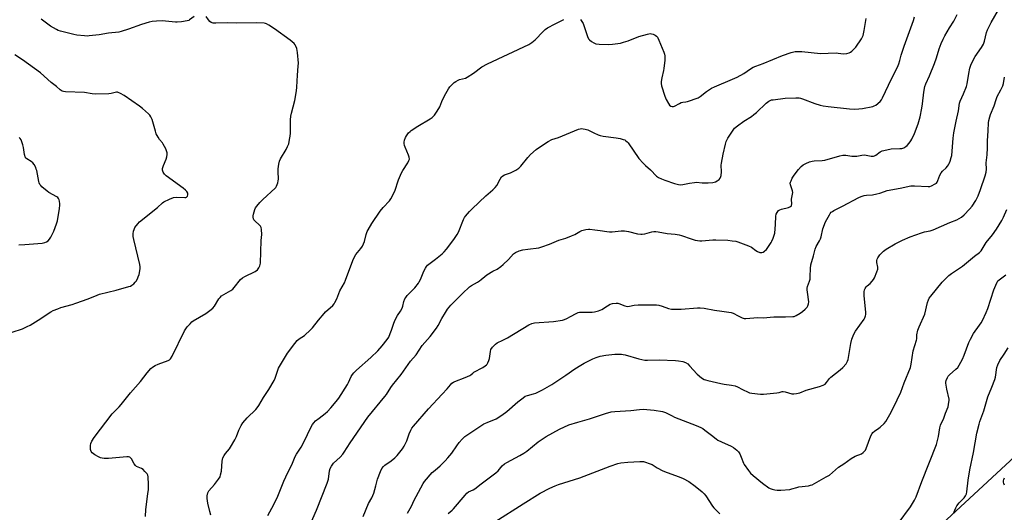
# Model space of a CAD drawing. Units: inches. Extents: x 1183771 to 1189773, y 569456 to 573458.
# Drawn here: x 1186687 to 1187225, y 572422 to 572691 of the extents above; entities that cross this region are included whole.
import ezdxf

# ---------------------------------------------------------------- set-up
doc = ezdxf.new("R2010")
doc.units = ezdxf.units.IN
doc.header["$MEASUREMENT"] = 0
doc.layers.add('NTRL-Farm Land', color=3, linetype='Continuous')
doc.layers.add('Undefined', color=1, linetype='Continuous')

msp = doc.modelspace()

# ---------------------------------------------------------------- linework, layer by layer
at = {"layer": 'NTRL-Farm Land'}
msp.add_lwpolyline([(1186279.12, 573458.19), (1186720.86, 573458.14), (1186735.32, 573438.1), (1186772.09, 573381.41), (1186820.13, 573280.91), (1186843.95, 573252.55), (1186913.18, 573180.38), (1186936.49, 573142.31), (1187001.54, 573046.44), (1187061.41, 572958.28), (1187134.37, 572861.82), (1187184.47, 572829.77), (1187248.17, 572779.29), (1187344.19, 572701.69), (1187398.98, 572672.05), (1187424.1, 572631.26), (1186557.1, 571827.57)], dxfattribs=at)
at = {"layer": 'Undefined'}
for points, elevation in [([(1186874.34, 572419.42), (1186877.31, 572426.37), (1186879.16, 572429.59), (1186879.76, 572430.78), (1186880.2, 572432.08), (1186881.27, 572436.17), (1186882.31, 572439.75), (1186883.98, 572443.92), (1186884.71, 572445.55), (1186885.48, 572446.66), (1186886.23, 572447.41), (1186889.74, 572449.78), (1186891.78, 572451.42), (1186892.94, 572452.72), (1186895.85, 572456.36), (1186896.79, 572457.85), (1186898.28, 572460.73), (1186899.64, 572464.61), (1186900.5, 572466.64), (1186901.03, 572467.62), (1186901.88, 572468.78), (1186910.21, 572478.34), (1186917.72, 572486.25), (1186920.35, 572489.26), (1186922.18, 572491.49), (1186922.97, 572492.3), (1186923.83, 572492.93), (1186924.61, 572493.31), (1186930.14, 572495.38), (1186932.69, 572496.48), (1186933.37, 572496.91), (1186934.35, 572497.82), (1186935.04, 572498.32), (1186939.87, 572501.01), (1186941.11, 572501.82), (1186941.8, 572502.37), (1186942.18, 572502.79), (1186942.65, 572503.51), (1186943.21, 572504.82), (1186943.45, 572505.91), (1186944, 572509.63), (1186944.32, 572510.72), (1186945.22, 572512.1), (1186946.73, 572513.75), (1186947.69, 572514.38), (1186950.91, 572515.88), (1186953.39, 572517.23), (1186965.03, 572524.3), (1186966.65, 572524.96), (1186968.07, 572525.31), (1186978.55, 572526.08), (1186983.39, 572526.87), (1186984.48, 572527.21), (1186985.79, 572527.81), (1186987.85, 572528.85), (1186990.93, 572530.56), (1186991.99, 572531.04), (1186992.81, 572531.22), (1186993.66, 572531.28), (1186999.64, 572531.18), (1187001.01, 572531.34), (1187003.18, 572532.02), (1187005.02, 572532.77), (1187008.08, 572534.75), (1187009.51, 572535.53), (1187010.86, 572535.9), (1187012.84, 572536.13), (1187013.67, 572536.1), (1187014.23, 572535.97), (1187017.48, 572534.67), (1187019, 572534.38), (1187020.03, 572534.44), (1187022.76, 572535.01), (1187024.85, 572535.16), (1187029.03, 572535.3), (1187034.98, 572535.15), (1187036.1, 572534.97), (1187038, 572534.49), (1187041.53, 572533.29), (1187043.18, 572532.95), (1187044.31, 572532.82), (1187048.39, 572532.88), (1187057.38, 572533.6), (1187058.87, 572533.55), (1187060.95, 572533.36), (1187066.55, 572532.34), (1187070.71, 572531.84), (1187075.69, 572530.99), (1187076.79, 572530.62), (1187079.63, 572529.16), (1187081.79, 572528.2), (1187082.88, 572527.81), (1187083.7, 572527.68), (1187088.09, 572528.2), (1187090.05, 572528.28), (1187093.2, 572528.12), (1187099.06, 572528.71), (1187105.48, 572528.58), (1187109.44, 572528.76), (1187110.25, 572528.92), (1187111.29, 572529.36), (1187113.53, 572530.65), (1187114.7, 572531.51), (1187116.23, 572532.92), (1187117.26, 572533.99), (1187117.74, 572534.69), (1187118.12, 572535.71), (1187118.17, 572536.84), (1187117.44, 572542.1), (1187117.35, 572543.53), (1187117.38, 572544.38), (1187117.57, 572545.22), (1187118.62, 572548.19), (1187118.88, 572549.28), (1187118.99, 572550.71), (1187119.12, 572555.05), (1187119.38, 572557.06), (1187120.86, 572562.07), (1187121.74, 572565.74), (1187122.32, 572567.25), (1187124.11, 572570.28), (1187124.6, 572571.31), (1187124.95, 572572.42), (1187125.98, 572576.78), (1187127.36, 572580.69), (1187129.45, 572584.52), (1187129.93, 572585.25), (1187130.49, 572585.89), (1187131.15, 572586.42), (1187131.91, 572586.88), (1187136.71, 572589.23), (1187145.55, 572593.95), (1187146.85, 572594.53), (1187148.43, 572595.03), (1187149.79, 572595.29), (1187153.15, 572595.53), (1187155.42, 572595.94), (1187157.1, 572596.35), (1187159.58, 572597.37), (1187161.14, 572597.84), (1187168.2, 572599.03), (1187174.03, 572600.37), (1187174.89, 572600.47), (1187176.05, 572600.47), (1187183.59, 572600.06), (1187184.44, 572600.11), (1187185.25, 572600.34), (1187187.29, 572601.44), (1187187.99, 572601.94), (1187188.38, 572602.34), (1187188.88, 572603.28), (1187189.88, 572606.17), (1187190.57, 572607.57), (1187191.28, 572608.38), (1187193.37, 572610.28), (1187194.13, 572611.12), (1187194.62, 572611.81), (1187195, 572612.58), (1187195.5, 572613.95), (1187196.12, 572615.89), (1187196.39, 572617.03), (1187197.26, 572626.48), (1187197.63, 572629.5), (1187198.8, 572635.73), (1187200.13, 572641.47), (1187200.7, 572645.57), (1187201.06, 572646.68), (1187202.91, 572650.73), (1187204.55, 572654.84), (1187204.87, 572656.24), (1187205.75, 572661.92), (1187206.36, 572664.79), (1187206.83, 572666.45), (1187207.51, 572668.06), (1187209.23, 572671.21), (1187212.65, 572676.19), (1187213.7, 572678.05), (1187214.28, 572679.66), (1187215.52, 572684.42), (1187216.01, 572685.76), (1187218.06, 572689.89), (1187222.02, 572696.81)], 270), ([(1186781.94, 572693.08), (1186779.44, 572691.2), (1186778.95, 572690.94), (1186778.14, 572690.69), (1186774.99, 572690.22), (1186772.69, 572689.98), (1186771.69, 572690.02), (1186766.35, 572690.6), (1186764.66, 572690.72), (1186761.41, 572690.59), (1186759.05, 572690.37), (1186757.36, 572689.95), (1186753.16, 572688.72), (1186746.03, 572686.19), (1186742.1, 572684.93), (1186740.69, 572684.59), (1186735.17, 572684.04), (1186729.97, 572683.07), (1186724.55, 572682.44), (1186723.4, 572682.43), (1186721.93, 572682.54), (1186717.83, 572682.92), (1186716.08, 572683.19), (1186708.88, 572685.01), (1186707.56, 572685.45), (1186706.58, 572685.9), (1186703.32, 572687.88), (1186698.21, 572691.69)], 262), ([(1186755.26, 572419.39), (1186755.56, 572423.26), (1186756.69, 572431.8), (1186756.91, 572434.08), (1186757.01, 572436.91), (1186756.78, 572441.08), (1186756.57, 572441.91), (1186756.15, 572442.65), (1186755.04, 572444.03), (1186754.01, 572445.08), (1186753.07, 572445.7), (1186750.44, 572446.74), (1186749.8, 572447.22), (1186749.17, 572448.12), (1186747.65, 572450.84), (1186747.17, 572451.45), (1186746.79, 572451.75), (1186746.03, 572451.93), (1186745.18, 572451.93), (1186735.13, 572451.15), (1186732.75, 572451.15), (1186731.57, 572451.28), (1186730.72, 572451.51), (1186729.65, 572452), (1186727.56, 572453.15), (1186726.82, 572453.63), (1186726.17, 572454.2), (1186725.68, 572454.92), (1186725.43, 572455.44), (1186725.29, 572455.98), (1186725.23, 572456.82), (1186725.31, 572458.25), (1186725.49, 572459.37), (1186726.05, 572460.65), (1186727.28, 572462.57), (1186737.15, 572475.51), (1186738.1, 572476.6), (1186740.85, 572479.31), (1186742.04, 572480.61), (1186747.08, 572486.97), (1186752.55, 572493.29), (1186756.24, 572498.02), (1186758.28, 572500.44), (1186759.13, 572501.18), (1186760.66, 572502.01), (1186762.27, 572502.7), (1186767.7, 572504.72), (1186768.45, 572505.09), (1186769.09, 572505.6), (1186769.98, 572507.07), (1186776.75, 572521.03), (1186778.14, 572523.1), (1186779.68, 572524.87), (1186780.74, 572525.9), (1186781.44, 572526.44), (1186788.36, 572530.52), (1186790.55, 572532.06), (1186792.18, 572533.34), (1186793.14, 572534.46), (1186795.47, 572538.44), (1186796.12, 572539.31), (1186796.96, 572540.08), (1186798.11, 572540.94), (1186802.05, 572543.12), (1186803.02, 572543.78), (1186803.92, 572544.73), (1186807.39, 572549.06), (1186808.4, 572550.08), (1186809.67, 572550.82), (1186815.4, 572553.45), (1186816.57, 572554.31), (1186817.35, 572555.41), (1186817.92, 572556.64), (1186818.17, 572558.05), (1186818.58, 572570.42), (1186818.92, 572573.82), (1186818.84, 572576.42), (1186818.64, 572577.51), (1186818.25, 572578.22), (1186817.49, 572579.04), (1186815.35, 572581), (1186814.65, 572581.86), (1186814.42, 572582.36), (1186814.24, 572583.15), (1186814.25, 572584), (1186814.41, 572584.88), (1186815.12, 572587.48), (1186815.59, 572588.43), (1186816.19, 572589.3), (1186817.93, 572591.28), (1186819.52, 572592.95), (1186826.2, 572599.12), (1186826.55, 572599.56), (1186826.96, 572600.28), (1186827.68, 572602.08), (1186827.97, 572603.15), (1186828.04, 572604.02), (1186827.93, 572608.17), (1186827.97, 572609.65), (1186828.33, 572612.23), (1186828.69, 572613.92), (1186829.26, 572615.24), (1186832.22, 572620.33), (1186833.02, 572621.87), (1186833.66, 572623.47), (1186834.19, 572625.77), (1186834.48, 572627.51), (1186834.64, 572629.24), (1186834.73, 572636.59), (1186834.86, 572638.56), (1186835.19, 572640.1), (1186837.09, 572647.13), (1186837.93, 572652.4), (1186838.16, 572654.43), (1186838.4, 572661.01), (1186838.89, 572665.96), (1186838.95, 572667.63), (1186838.49, 572673.47), (1186838.09, 572675.67), (1186837.66, 572676.95), (1186837.18, 572677.63), (1186836.59, 572678.26), (1186834.44, 572680.2), (1186825.82, 572686.36), (1186822.83, 572688.37), (1186821.55, 572689.09), (1186821.01, 572689.27), (1186820.17, 572689.41), (1186816.09, 572689.6), (1186805, 572689.46), (1186800.37, 572689.69), (1186793.83, 572689.44), (1186792.37, 572689.49), (1186791.32, 572689.84), (1186790.5, 572690.44), (1186789.73, 572691.31), (1186788.49, 572693.05)], 262), ([(1186791.14, 572420.16), (1186790.5, 572422.04), (1186789.48, 572426.73), (1186789.1, 572429.25), (1186789.06, 572430.64), (1186789.43, 572432.35), (1186789.96, 572433.35), (1186793.01, 572436.83), (1186795.34, 572439.79), (1186796.1, 572440.99), (1186796.45, 572442.1), (1186796.83, 572444.14), (1186797.27, 572449.65), (1186797.41, 572450.47), (1186797.69, 572451.43), (1186798.35, 572452.68), (1186799.13, 572453.88), (1186801.24, 572456.45), (1186801.91, 572457.38), (1186804.15, 572461.26), (1186805.08, 572463.11), (1186806.3, 572466.56), (1186807.58, 572469.19), (1186808.62, 572470.62), (1186810.93, 572473.33), (1186815.77, 572477.95), (1186816.47, 572478.82), (1186817.4, 572480.19), (1186819.89, 572484.53), (1186822.72, 572488.82), (1186825.73, 572493.78), (1186826.32, 572495.09), (1186827.49, 572498.91), (1186828.1, 572500.48), (1186830.23, 572504.24), (1186832.96, 572508.75), (1186837.01, 572514.14), (1186838.31, 572515.71), (1186839.31, 572516.54), (1186842.36, 572518.48), (1186845.65, 572521.54), (1186846.62, 572522.63), (1186850.01, 572526.93), (1186853.08, 572530.58), (1186853.89, 572531.42), (1186857.8, 572534.96), (1186858.53, 572535.79), (1186858.97, 572536.49), (1186859.93, 572538.5), (1186861.64, 572542.83), (1186864.11, 572547.37), (1186864.83, 572548.83), (1186868.74, 572559.6), (1186869.41, 572561.23), (1186870.41, 572562.79), (1186873.11, 572566.04), (1186873.98, 572567.44), (1186874.61, 572568.66), (1186875.08, 572569.99), (1186876.06, 572573.78), (1186876.64, 572575.34), (1186877.12, 572576.36), (1186879.12, 572579.79), (1186883.77, 572586.52), (1186885.41, 572588.6), (1186888.78, 572592.13), (1186889.59, 572593.33), (1186891.78, 572597.48), (1186893.77, 572603.63), (1186895.43, 572607.56), (1186896.11, 572608.82), (1186898.8, 572612.96), (1186899.47, 572614.22), (1186899.67, 572615.06), (1186899.57, 572616.11), (1186899.19, 572617.2), (1186897.34, 572621.49), (1186897.02, 572622.55), (1186896.83, 572623.59), (1186896.81, 572624.37), (1186897.03, 572625.47), (1186897.52, 572626.81), (1186898.05, 572627.84), (1186899.26, 572629.39), (1186900.06, 572630.16), (1186900.73, 572630.69), (1186904.35, 572633.11), (1186911.05, 572637.02), (1186912.18, 572637.89), (1186913.39, 572639.08), (1186914.62, 572640.64), (1186915.79, 572642.67), (1186916.32, 572643.72), (1186917.44, 572646.48), (1186918.9, 572649.67), (1186921.01, 572653.44), (1186921.88, 572654.6), (1186923.26, 572656.11), (1186924.13, 572656.89), (1186925.09, 572657.57), (1186926.35, 572658.31), (1186927.13, 572658.65), (1186930.37, 572659.42), (1186931.39, 572659.85), (1186934.71, 572662.08), (1186939.34, 572665.52), (1186942.42, 572667.27), (1186965.13, 572677.82), (1186966.61, 572678.8), (1186968.5, 572680.28), (1186969.33, 572681.12), (1186972.08, 572684.24), (1186974.03, 572685.99), (1186975.19, 572686.86), (1186979.49, 572689.17), (1186984.16, 572691.42)], 264), ([(1186822.2, 572419.82), (1186824.48, 572423.99), (1186827.3, 572429.49), (1186830.92, 572438.71), (1186833.17, 572443.5), (1186835.44, 572447.69), (1186836.76, 572451.21), (1186837.2, 572452.21), (1186837.87, 572453.41), (1186840.41, 572457.31), (1186841.15, 572458.58), (1186843.96, 572464.16), (1186845.97, 572468.39), (1186846.66, 572469.67), (1186847.44, 572470.71), (1186848.39, 572471.67), (1186850.34, 572473.27), (1186853.64, 572475.75), (1186854.93, 572476.9), (1186856.72, 572478.76), (1186859.66, 572482.3), (1186861.03, 572484.18), (1186865.9, 572491.65), (1186866.46, 572492.67), (1186867.93, 572495.94), (1186868.63, 572497.09), (1186869.31, 572497.97), (1186870.82, 572499.42), (1186878.57, 572506.36), (1186882.41, 572509.97), (1186884.85, 572512.75), (1186887.55, 572516.2), (1186888.43, 572517.6), (1186889.26, 572519.49), (1186890, 572521.42), (1186890.95, 572524.69), (1186891.75, 572526.58), (1186893.22, 572529.48), (1186894.77, 572531.7), (1186895.74, 572533.43), (1186896.1, 572534.51), (1186896.65, 572537.05), (1186897.26, 572538.56), (1186897.68, 572539.25), (1186898.56, 572540.34), (1186899.9, 572541.8), (1186902.61, 572544.54), (1186904.66, 572547.06), (1186905.11, 572547.8), (1186905.74, 572549.1), (1186907.54, 572553.58), (1186908.46, 572555.33), (1186909.06, 572556.28), (1186909.66, 572556.94), (1186910.3, 572557.5), (1186913.96, 572560.26), (1186917.62, 572563.22), (1186918.65, 572564.2), (1186919.97, 572565.66), (1186923.99, 572570.97), (1186925.87, 572573.73), (1186926.48, 572575.02), (1186929.33, 572582), (1186929.86, 572583.02), (1186930.36, 572583.73), (1186932.64, 572586.41), (1186934.02, 572587.84), (1186941.46, 572594.87), (1186945.27, 572598.15), (1186946.65, 572599.51), (1186947.49, 572600.61), (1186949.38, 572604.09), (1186950.16, 572605.24), (1186950.77, 572605.79), (1186951.74, 572606.37), (1186955.1, 572607.51), (1186956.18, 572607.97), (1186957.92, 572609.01), (1186959.6, 572610.14), (1186960.64, 572611.14), (1186964.49, 572615.98), (1186965.91, 572617.47), (1186969.01, 572620.2), (1186974.14, 572623.8), (1186975.59, 572624.69), (1186977.59, 572625.69), (1186981.24, 572626.86), (1186992.25, 572631.36), (1186993.09, 572631.62), (1186993.93, 572631.73), (1186994.77, 572631.65), (1186995.9, 572631.44), (1186997.27, 572631.03), (1187000.52, 572629.45), (1187003.01, 572628.39), (1187004.13, 572628), (1187005.79, 572627.66), (1187012.83, 572626.65), (1187015.08, 572626.23), (1187016.73, 572625.81), (1187017.48, 572625.51), (1187018.18, 572625.12), (1187018.86, 572624.53), (1187019.42, 572623.86), (1187025.28, 572615.41), (1187027.58, 572612.73), (1187028.81, 572611.49), (1187031.56, 572609.07), (1187034.84, 572605.69), (1187035.91, 572605), (1187037.54, 572604.29), (1187039.49, 572603.54), (1187044.78, 572601.76), (1187047, 572601.11), (1187048.11, 572600.93), (1187049.23, 572601.04), (1187052.86, 572601.88), (1187055.59, 572602.3), (1187056.72, 572602.32), (1187059.96, 572602.09), (1187063.16, 572602.12), (1187065.77, 572602.29), (1187067.14, 572602.61), (1187068.12, 572603.13), (1187069.25, 572603.92), (1187069.77, 572604.51), (1187069.98, 572604.99), (1187070.2, 572606.09), (1187070.37, 572608.11), (1187070.28, 572611.65), (1187070.38, 572612.83), (1187071.28, 572617.78), (1187072.58, 572623.26), (1187073.04, 572624.58), (1187073.97, 572626.44), (1187076.76, 572630.89), (1187077.63, 572632.03), (1187079.18, 572633.33), (1187082.73, 572635.89), (1187086.79, 572638.35), (1187088.23, 572639.42), (1187089.59, 572640.59), (1187094.96, 572645.62), (1187096.28, 572646.72), (1187096.99, 572647.13), (1187097.79, 572647.39), (1187098.65, 572647.54), (1187105.37, 572648.34), (1187111.14, 572648.6), (1187112.86, 572648.57), (1187113.64, 572648.42), (1187114.72, 572648.09), (1187121.52, 572645.47), (1187124.37, 572644.61), (1187126.11, 572644.19), (1187128.74, 572643.77), (1187140.4, 572642.61), (1187143.31, 572642.4), (1187145.55, 572642.5), (1187147.52, 572642.71), (1187153.25, 572643.91), (1187154.06, 572644.2), (1187154.8, 572644.64), (1187157.28, 572646.64), (1187158.04, 572647.51), (1187158.62, 572648.54), (1187163.46, 572658.99), (1187166.67, 572665.36), (1187167.46, 572667.21), (1187168.08, 572669.07), (1187168.78, 572671.88), (1187170.47, 572676.86), (1187175.52, 572690.9), (1187176.02, 572692.88)], 266), ([(1186844.83, 572413.64), (1186848.9, 572422.8), (1186854.76, 572437.6), (1186855.36, 572439.77), (1186856.02, 572444.37), (1186856.37, 572445.66), (1186857.1, 572446.99), (1186858.27, 572448.53), (1186861.84, 572451.81), (1186863.32, 572453.52), (1186864.08, 572454.61), (1186867.24, 572459.65), (1186877.02, 572473.71), (1186886.3, 572485.03), (1186887.16, 572486.23), (1186889.49, 572489.99), (1186890.4, 572491.32), (1186895.2, 572497.18), (1186900.38, 572504.38), (1186903.4, 572507.93), (1186906.76, 572512.93), (1186911.13, 572517.93), (1186914.57, 572522.39), (1186915.51, 572523.84), (1186917.51, 572527.83), (1186919.49, 572531.12), (1186920.61, 572532.83), (1186922.36, 572535.01), (1186928.77, 572541.47), (1186932.64, 572545.14), (1186933.6, 572545.78), (1186936.91, 572547.59), (1186938.05, 572548.3), (1186938.96, 572549.02), (1186940.96, 572550.83), (1186942.14, 572551.69), (1186945.38, 572553.62), (1186947.72, 572554.83), (1186949.66, 572556.17), (1186951.03, 572557.3), (1186953.91, 572560.04), (1186956.67, 572563.16), (1186957.77, 572563.93), (1186959.8, 572564.82), (1186961.81, 572565.31), (1186964.43, 572565.8), (1186970.49, 572566.52), (1186972.19, 572566.94), (1186976.37, 572568.39), (1186981.47, 572570.57), (1186985.36, 572571.78), (1186988.37, 572572.96), (1186990.25, 572573.79), (1186993.02, 572575.39), (1186994.05, 572575.89), (1186996.24, 572576.43), (1186997.64, 572576.64), (1186998.48, 572576.69), (1187001.22, 572576.29), (1187004.11, 572575.98), (1187007.78, 572575.34), (1187009.16, 572575.19), (1187010.59, 572575.24), (1187015.56, 572575.75), (1187017.3, 572575.72), (1187019.6, 572575.38), (1187024.56, 572574.12), (1187026.28, 572573.84), (1187027.09, 572573.86), (1187028.44, 572574.05), (1187032.28, 572575.18), (1187033.41, 572575.39), (1187034.5, 572575.44), (1187035.86, 572575.25), (1187040.64, 572574.28), (1187045.11, 572573.93), (1187047.29, 572573.59), (1187048.65, 572573.2), (1187053.79, 572571.35), (1187055.96, 572570.73), (1187057.39, 572570.46), (1187058.57, 572570.35), (1187059.73, 572570.35), (1187065.77, 572570.81), (1187067.34, 572570.85), (1187073.84, 572570.58), (1187076.21, 572570.35), (1187078.27, 572570.01), (1187079.42, 572569.71), (1187085.31, 572567.53), (1187086.88, 572566.74), (1187089.21, 572565.04), (1187090.18, 572564.43), (1187091.48, 572563.9), (1187092, 572563.8), (1187092.52, 572563.83), (1187093.27, 572564.12), (1187093.99, 572564.55), (1187094.43, 572564.91), (1187095.01, 572565.54), (1187097.68, 572569.37), (1187098.08, 572570.14), (1187098.74, 572571.78), (1187099.34, 572573.44), (1187099.61, 572574.56), (1187100.08, 572579.15), (1187100.24, 572583.83), (1187100.44, 572584.84), (1187100.95, 572585.88), (1187101.64, 572586.8), (1187102.29, 572587.3), (1187103.34, 572587.65), (1187107.02, 572588.44), (1187108.18, 572589.01), (1187108.67, 572589.51), (1187108.81, 572589.92), (1187108.86, 572590.38), (1187108.78, 572593.17), (1187109.32, 572595.92), (1187109.39, 572596.69), (1187109.23, 572597.66), (1187108.19, 572601.02), (1187108.11, 572601.85), (1187108.2, 572602.39), (1187108.49, 572603.2), (1187109.13, 572604.52), (1187110.19, 572606.23), (1187112.59, 572609.4), (1187113.98, 572610.89), (1187115.05, 572611.87), (1187115.77, 572612.31), (1187116.54, 572612.67), (1187118.67, 572613.5), (1187120.02, 572613.94), (1187121.1, 572614.1), (1187125.44, 572614.25), (1187126.91, 572614.41), (1187135.16, 572616.78), (1187136.86, 572617.11), (1187138.53, 572617.19), (1187141.67, 572616.67), (1187143.26, 572616.59), (1187144.41, 572616.71), (1187147.28, 572617.24), (1187148.86, 572617.35), (1187149.6, 572617.26), (1187152.3, 572616.69), (1187153.13, 572616.61), (1187153.67, 572616.66), (1187154.17, 572616.82), (1187154.87, 572617.22), (1187157.22, 572619.08), (1187158.26, 572619.53), (1187160.87, 572620.16), (1187163.22, 572620.59), (1187167.93, 572620.76), (1187169.07, 572620.89), (1187170.13, 572621.18), (1187171.36, 572621.91), (1187171.99, 572622.49), (1187173.09, 572623.81), (1187173.95, 572624.96), (1187174.52, 572625.93), (1187175.99, 572628.97), (1187177.99, 572634.3), (1187179.09, 572638.19), (1187179.99, 572642.87), (1187180.37, 572645.22), (1187181.12, 572651.7), (1187181.76, 572654.86), (1187182.25, 572656.24), (1187184.2, 572660.53), (1187186.91, 572667.41), (1187188.03, 572670.56), (1187189.55, 572675.35), (1187190.58, 572678.28), (1187191.67, 572680.71), (1187192.61, 572682.52), (1187195.22, 572686.99), (1187197.49, 572690.55), (1187199.45, 572694.15)], 268), ([(1186993.31, 572691.5), (1186994.11, 572690.38), (1186994.73, 572689.2), (1186997.09, 572682.23), (1186997.68, 572680.89), (1186998.22, 572680.25), (1186999.39, 572679.4), (1187000.65, 572678.65), (1187001.72, 572678.23), (1187003.46, 572678.02), (1187008.76, 572677.79), (1187010.84, 572677.99), (1187015.27, 572678.59), (1187016.85, 572679), (1187019.37, 572679.86), (1187025.2, 572682.16), (1187029.98, 572683.45), (1187031.38, 572683.73), (1187032.2, 572683.7), (1187032.99, 572683.47), (1187034.25, 572682.88), (1187034.92, 572682.43), (1187035.45, 572681.79), (1187036.2, 572680.2), (1187038.91, 572673.58), (1187039.26, 572672.45), (1187039.38, 572671.59), (1187039.42, 572669.26), (1187038.97, 572664.68), (1187038.76, 572663.54), (1187037.82, 572659.53), (1187037.46, 572657.55), (1187037.43, 572656.47), (1187037.61, 572655.2), (1187039.47, 572649.55), (1187040.27, 572647.63), (1187041.45, 572645.53), (1187042.09, 572644.56), (1187042.67, 572644.01), (1187043.38, 572643.78), (1187044.16, 572643.81), (1187044.67, 572643.98), (1187047.42, 572645.49), (1187048.43, 572645.94), (1187049.22, 572646.13), (1187050.98, 572646.35), (1187051.84, 572646.55), (1187057.62, 572648.66), (1187058.85, 572649.38), (1187062.24, 572652), (1187065.02, 572653.81), (1187066.6, 572654.57), (1187076.48, 572658.73), (1187079.01, 572659.92), (1187082.58, 572661.92), (1187086.35, 572664.47), (1187087.81, 572665.28), (1187089.31, 572665.94), (1187093.25, 572667.35), (1187103.77, 572671.67), (1187108.5, 572673.37), (1187110.69, 572673.89), (1187112.12, 572673.97), (1187114.46, 572673.87), (1187124.54, 572672.89), (1187128.72, 572673.09), (1187133.11, 572673.17), (1187134.28, 572673.12), (1187137.21, 572672.75), (1187138.97, 572672.9), (1187140.38, 572673.2), (1187141.1, 572673.59), (1187141.74, 572674.12), (1187143.89, 572676.34), (1187147, 572680.95), (1187147.9, 572682.64), (1187148.22, 572683.63), (1187148.55, 572685.37), (1187149.6, 572692.07)], 264), ([(1186682.45, 572520.28), (1186688.01, 572522.17), (1186690.63, 572523.34), (1186692.18, 572524.19), (1186696.52, 572526.79), (1186703.59, 572531.42), (1186704.88, 572532.08), (1186707.28, 572533.13), (1186708.96, 572533.69), (1186715.27, 572535.41), (1186717.23, 572536.06), (1186723.94, 572538.44), (1186728.82, 572540.59), (1186730.19, 572541.11), (1186739.23, 572543.26), (1186746.26, 572545.24), (1186747.08, 572545.54), (1186747.81, 572545.95), (1186748.91, 572546.81), (1186749.71, 572547.59), (1186750.22, 572548.26), (1186750.92, 572549.5), (1186751.39, 572550.54), (1186751.82, 572551.92), (1186752.29, 572553.84), (1186752.45, 572555.06), (1186752.41, 572556.13), (1186752.19, 572557.3), (1186748.95, 572570.97), (1186748.6, 572572.73), (1186748.55, 572574.15), (1186748.72, 572575.53), (1186749.05, 572576.54), (1186749.56, 572577.51), (1186751.07, 572579.59), (1186752.06, 572580.64), (1186761.82, 572588.48), (1186764.62, 572591.11), (1186765.32, 572591.63), (1186768.49, 572593.14), (1186770.66, 572593.99), (1186772.11, 572594.14), (1186776.92, 572593.99), (1186777.46, 572594.08), (1186777.82, 572594.25), (1186778.29, 572594.82), (1186778.48, 572595.51), (1186778.4, 572596.32), (1186777.97, 572597.25), (1186777.28, 572598.06), (1186775.89, 572599.17), (1186766.66, 572605.86), (1186765.69, 572606.82), (1186764.95, 572607.96), (1186764.6, 572608.94), (1186764.67, 572609.94), (1186765.15, 572611.49), (1186766.68, 572615.08), (1186767.08, 572616.2), (1186767.24, 572617.63), (1186767.18, 572618.48), (1186767.05, 572619.03), (1186766.38, 572620.62), (1186765.06, 572623.19), (1186764.59, 572623.9), (1186762.97, 572625.84), (1186762.21, 572627.1), (1186761.25, 572628.93), (1186760.74, 572630.3), (1186758.9, 572636.65), (1186758.28, 572638.21), (1186757.69, 572639.05), (1186756.96, 572639.84), (1186753.67, 572642.74), (1186752, 572644.01), (1186743.72, 572649.93), (1186741.67, 572651.01), (1186740.08, 572651.59), (1186739.38, 572651.64), (1186738.82, 572651.57), (1186736.57, 572651.03), (1186735.32, 572650.84), (1186728.07, 572650.58), (1186726.07, 572650.77), (1186722, 572651.52), (1186711.54, 572651.92), (1186710.46, 572652.03), (1186709.7, 572652.25), (1186708.59, 572652.93), (1186706.64, 572654.69), (1186703.66, 572657.04), (1186697.97, 572662.35), (1186687.95, 572669.41), (1186683.85, 572672.2)], 260), ([(1186898.72, 572421.24), (1186900.84, 572425.04), (1186902.33, 572428.23), (1186903.4, 572430.3), (1186907.25, 572437.32), (1186908.01, 572438.54), (1186912.24, 572443.44), (1186912.86, 572444.03), (1186915.05, 572445.75), (1186916.46, 572447), (1186919.32, 572449.89), (1186920.69, 572451.39), (1186922.95, 572454.02), (1186925.57, 572457.99), (1186926.94, 572459.81), (1186928.57, 572461.74), (1186930.01, 572463.07), (1186931.2, 572463.93), (1186940.39, 572469.99), (1186942.28, 572470.89), (1186947.21, 572472.9), (1186950.19, 572474.77), (1186952.97, 572476.83), (1186959.11, 572482.06), (1186961.86, 572484.29), (1186963.05, 572485.14), (1186964.34, 572485.68), (1186967.66, 572486.53), (1186968.79, 572486.89), (1186970.69, 572487.7), (1186972.53, 572488.7), (1186977.69, 572491.67), (1186985.25, 572496.71), (1186990.2, 572500.23), (1186993.44, 572502.22), (1186995.25, 572503.22), (1187000.05, 572505.63), (1187001.86, 572506.38), (1187004.05, 572507.04), (1187007.2, 572507.73), (1187012.13, 572508.28), (1187015.79, 572508.18), (1187016.62, 572508.08), (1187017.78, 572507.82), (1187025.25, 572505.61), (1187028.43, 572505.01), (1187029.88, 572504.93), (1187036.26, 572505.16), (1187045.26, 572504.83), (1187047.01, 572504.66), (1187049.36, 572504.17), (1187050.74, 572503.68), (1187051.95, 572502.87), (1187052.99, 572501.87), (1187057.05, 572497.36), (1187059.51, 572495.35), (1187060.96, 572494.44), (1187061.75, 572494.13), (1187062.89, 572493.8), (1187070.17, 572492.09), (1187071.92, 572491.78), (1187075.84, 572491.3), (1187077.96, 572490.81), (1187079.25, 572490.31), (1187082.03, 572488.82), (1187084.99, 572487.39), (1187085.82, 572487.09), (1187086.98, 572486.87), (1187091.71, 572486.37), (1187093.47, 572486.33), (1187100.81, 572487.03), (1187101.98, 572487.24), (1187103.56, 572487.71), (1187104.26, 572487.77), (1187105.35, 572487.57), (1187108.93, 572486.55), (1187110.04, 572486.5), (1187111.44, 572486.64), (1187113.37, 572487.01), (1187116.69, 572488.46), (1187124, 572490.55), (1187126.11, 572491.34), (1187127.08, 572491.86), (1187127.91, 572492.7), (1187129.53, 572494.83), (1187130.32, 572495.7), (1187135.46, 572499.72), (1187136.76, 572500.88), (1187138.67, 572502.98), (1187139.45, 572504.32), (1187139.8, 572505.34), (1187140.02, 572506.46), (1187141.18, 572514.12), (1187141.82, 572516.37), (1187142.48, 572518.32), (1187143.07, 572519.61), (1187143.8, 572520.86), (1187148.47, 572527.41), (1187148.87, 572528.16), (1187149.2, 572529.18), (1187149.34, 572529.98), (1187149.34, 572531.13), (1187148.56, 572540.15), (1187148.59, 572542.42), (1187148.76, 572543.51), (1187149.07, 572544.22), (1187149.65, 572545.07), (1187150.22, 572545.63), (1187151.71, 572546.87), (1187152.95, 572548.11), (1187153.66, 572549.02), (1187154.2, 572550.06), (1187155.52, 572553.38), (1187155.92, 572554.77), (1187155.89, 572555.89), (1187155.36, 572558.38), (1187155.37, 572559.42), (1187155.63, 572560.21), (1187156, 572560.97), (1187157.08, 572562.54), (1187159.14, 572564.69), (1187160.5, 572565.8), (1187165.52, 572568.66), (1187169.42, 572570.62), (1187173.76, 572572.54), (1187179.95, 572574.66), (1187181.51, 572575.13), (1187184.64, 572575.77), (1187186.24, 572576.3), (1187195.33, 572580.27), (1187199.27, 572581.82), (1187200.56, 572582.45), (1187201.69, 572583.23), (1187203.18, 572584.45), (1187206.15, 572587.53), (1187207.58, 572589.3), (1187209.66, 572592.39), (1187210.81, 572594.83), (1187212.15, 572598.36), (1187214.7, 572605.85), (1187215.25, 572607.9), (1187215.36, 572609.45), (1187215.28, 572613.02), (1187215.75, 572617.43), (1187216.03, 572621.14), (1187215.97, 572625.11), (1187216.42, 572630.47), (1187216.51, 572634.84), (1187216.7, 572636.25), (1187217.18, 572638.18), (1187217.65, 572639.53), (1187219.7, 572644.11), (1187220.68, 572647.73), (1187221.26, 572649.32), (1187223.33, 572653.03), (1187224.33, 572655.11), (1187224.71, 572656.5), (1187225.32, 572659.95)], 272), ([(1186686.03, 572568.01), (1186689.29, 572568.19), (1186698.73, 572569.07), (1186700.18, 572569.3), (1186701.23, 572569.68), (1186702.14, 572570.27), (1186702.86, 572571.1), (1186703.62, 572572.28), (1186705.19, 572575.64), (1186706.7, 572579.52), (1186707.19, 572581.23), (1186708.22, 572587.96), (1186708.42, 572589.73), (1186708.4, 572590.58), (1186708.2, 572591.96), (1186708.03, 572592.76), (1186707.76, 572593.5), (1186707.45, 572593.93), (1186706.79, 572594.45), (1186702.47, 572596.78), (1186701.54, 572597.4), (1186698.68, 572599.88), (1186698.07, 572600.49), (1186697.57, 572601.14), (1186697.14, 572602.05), (1186696.9, 572602.85), (1186695.8, 572608.7), (1186695.59, 572609.56), (1186695.28, 572610.38), (1186694.33, 572612.16), (1186693.65, 572613.06), (1186692.8, 572613.73), (1186690.45, 572615.16), (1186690.05, 572615.53), (1186689.58, 572616.21), (1186689.23, 572616.97), (1186689.09, 572617.54), (1186688.6, 572621.41), (1186688.3, 572622.84), (1186687.27, 572625.53), (1186686.84, 572626.26), (1186686.3, 572626.92)], 258), ([(1186920.98, 572421.06), (1186923.08, 572422.83), (1186923.85, 572423.6), (1186930.19, 572431.1), (1186931.2, 572432.15), (1186932.1, 572432.76), (1186934.52, 572433.9), (1186935.44, 572434.49), (1186939.02, 572437.3), (1186946.95, 572443.29), (1186948.25, 572444.41), (1186950.49, 572447.03), (1186951.78, 572448.19), (1186953.01, 572448.95), (1186960.12, 572452.78), (1186962.38, 572454.08), (1186963.87, 572455.16), (1186970.07, 572460.14), (1186974.59, 572463.06), (1186981.87, 572467.08), (1186986.94, 572469.56), (1186991.9, 572471.08), (1186998.28, 572472.75), (1187007.01, 572475.79), (1187010.08, 572476.6), (1187012.09, 572476.87), (1187020.92, 572477.32), (1187025.54, 572477.92), (1187027.67, 572478.05), (1187033.58, 572477.64), (1187038.26, 572476.87), (1187039.85, 572476.32), (1187043.53, 572474.38), (1187044.83, 572473.79), (1187054.27, 572470.01), (1187057.42, 572468.82), (1187059.47, 572467.9), (1187060.21, 572467.47), (1187061.42, 572466.62), (1187064.96, 572463.93), (1187067.5, 572461.88), (1187068.45, 572461.22), (1187070.45, 572460.14), (1187075.73, 572457.82), (1187076.99, 572457.12), (1187078.83, 572455.73), (1187079.82, 572454.71), (1187080.4, 572453.71), (1187081.29, 572451.84), (1187082.54, 572448.62), (1187082.9, 572447.85), (1187085.22, 572444.45), (1187086.33, 572443.1), (1187087.84, 572441.76), (1187092.94, 572437.56), (1187096.39, 572435.02), (1187097.13, 572434.61), (1187098.2, 572434.24), (1187099.6, 572433.92), (1187100.84, 572433.78), (1187102.87, 572433.83), (1187107.78, 572434.16), (1187108.89, 572434.42), (1187111.62, 572435.31), (1187112.72, 572435.59), (1187118.05, 572436.21), (1187119.2, 572436.45), (1187120.02, 572436.74), (1187127.78, 572440.97), (1187129.54, 572442.02), (1187134.44, 572446.39), (1187137.35, 572448.25), (1187141.33, 572451.16), (1187143.51, 572452.31), (1187146.97, 572453.68), (1187147.92, 572454.31), (1187148.77, 572455.05), (1187149.29, 572455.71), (1187149.67, 572456.5), (1187152.2, 572463.45), (1187152.81, 572464.77), (1187153.3, 572465.41), (1187154.11, 572466.12), (1187156.45, 572467.62), (1187157.33, 572468.32), (1187159.38, 572470.31), (1187160.28, 572471.42), (1187163.25, 572476.42), (1187166.58, 572483.13), (1187168.6, 572487.39), (1187170.34, 572492.46), (1187173.82, 572500.9), (1187174.27, 572502.81), (1187175.39, 572509.96), (1187177.21, 572515.82), (1187177.33, 572516.68), (1187177.4, 572518.9), (1187177.92, 572521.36), (1187178.58, 572523.24), (1187181.61, 572530.21), (1187183.17, 572536.56), (1187183.64, 572537.89), (1187184.14, 572538.86), (1187184.98, 572540.03), (1187191.19, 572547.69), (1187194.81, 572551.38), (1187196.2, 572552.43), (1187202.32, 572556.35), (1187208.85, 572561.82), (1187211.66, 572563.95), (1187212.5, 572564.73), (1187213.13, 572565.63), (1187214.12, 572567.55), (1187215.27, 572569.29), (1187218.64, 572573.63), (1187220.89, 572576.69), (1187223.76, 572581.38), (1187224.74, 572583.16), (1187226.57, 572587.5)], 274), ([(1187167.12, 572415.53), (1187173.79, 572424.66), (1187176.12, 572428.36), (1187176.99, 572430.17), (1187180.12, 572438.55), (1187188.05, 572458.75), (1187188.47, 572460.16), (1187189.17, 572463.07), (1187189.98, 572467.88), (1187190.3, 572469.27), (1187192.01, 572473.11), (1187193.06, 572476.01), (1187194.45, 572479.42), (1187194.91, 572481.96), (1187194.99, 572482.82), (1187194.97, 572483.67), (1187193.73, 572489), (1187193.29, 572491.28), (1187193.18, 572492.41), (1187193.22, 572492.97), (1187193.41, 572493.79), (1187194.03, 572495.4), (1187194.45, 572496.1), (1187195.12, 572496.88), (1187198.66, 572499.95), (1187199.67, 572500.98), (1187200.46, 572502.19), (1187202.27, 572505.52), (1187203.23, 572507.64), (1187205.78, 572514.6), (1187206.63, 572516.44), (1187208.3, 572519.46), (1187211.66, 572524.12), (1187212.43, 572525.3), (1187213.21, 572526.73), (1187215.33, 572531.02), (1187216.11, 572533.15), (1187219.4, 572543.44), (1187220.47, 572546.09), (1187221.2, 572547.62), (1187221.69, 572548.3), (1187222.31, 572548.89), (1187225.98, 572551.7)], 276), ([(1187197.51, 572421.46), (1187198.62, 572424.17), (1187199.22, 572425.25), (1187200.46, 572426.83), (1187203.18, 572429.6), (1187203.99, 572430.73), (1187204.42, 572431.71), (1187204.71, 572432.76), (1187205.44, 572439.18), (1187206.34, 572444.88), (1187208.28, 572454.37), (1187210.19, 572464.9), (1187211.37, 572469.91), (1187211.81, 572471.3), (1187213.98, 572477.19), (1187216.09, 572484.8), (1187218.41, 572490.15), (1187220.07, 572494.31), (1187220.38, 572495.69), (1187221.16, 572500.92), (1187221.55, 572502.3), (1187222.77, 572504.8), (1187225.03, 572508.18), (1187227.24, 572511.74)], 278), ([(1186946.49, 572416.38), (1186961.88, 572426.34), (1186971.25, 572432.08), (1186976.46, 572434.82), (1186979.46, 572436.16), (1186981.27, 572436.86), (1186992.91, 572440.5), (1187002.34, 572444.17), (1187009.49, 572446.81), (1187013.68, 572448.29), (1187015.39, 572448.7), (1187019.16, 572449.11), (1187025.8, 572449.42), (1187027.84, 572449.4), (1187028.96, 572449.15), (1187030.86, 572448.44), (1187032.45, 572447.75), (1187035.29, 572445.95), (1187038.31, 572444.32), (1187040.77, 572443.37), (1187047.37, 572441.05), (1187049.51, 572440.09), (1187052.65, 572438.47), (1187056.01, 572435.99), (1187059.89, 572432.79), (1187060.94, 572431.79), (1187061.88, 572430.72), (1187065.57, 572425), (1187066.31, 572424.13), (1187069.5, 572420.83)], 276), ([(1187225.36, 572436.46), (1187224.94, 572437.44), (1187224.76, 572438.23), (1187224.76, 572438.78), (1187224.93, 572439.63), (1187225.24, 572440.46)], 280)]:
    msp.add_lwpolyline(points, dxfattribs=dict(at, elevation=elevation))

doc.saveas('drawing.dxf')
